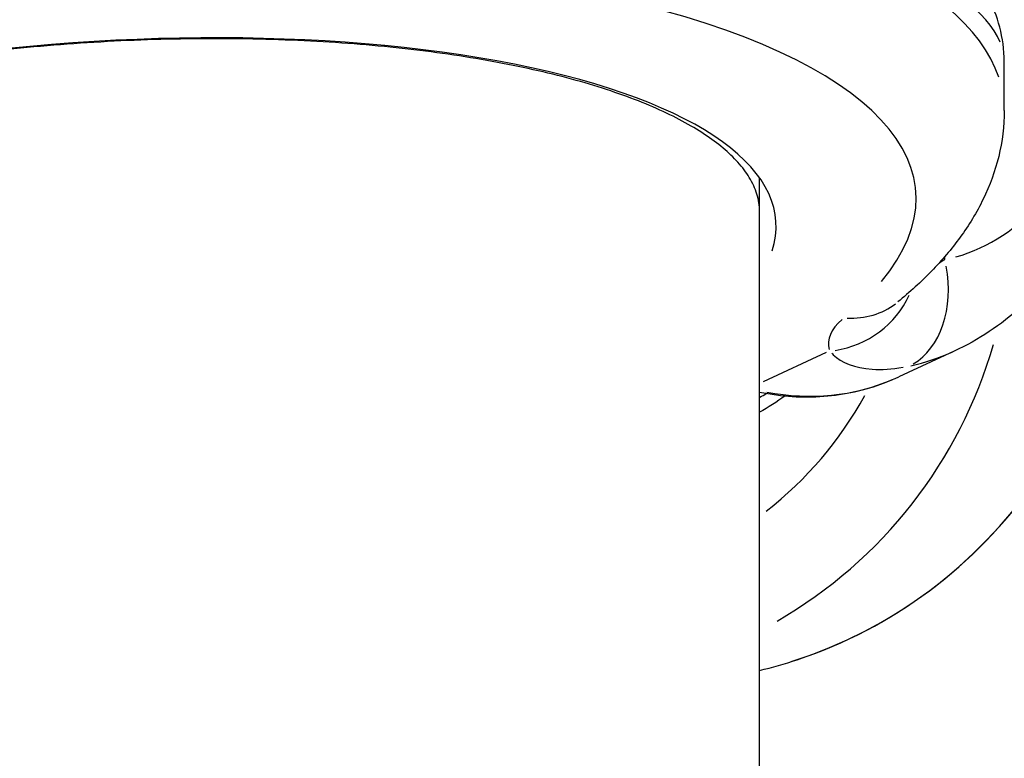
# Model space of a CAD drawing. Units: millimetres. Extents: x -4680 to 5117, y -3604 to 4412.
# Drawn here: x -608 to -577, y 1318 to 1342 of the extents above; entities that cross this region are included whole.
import ezdxf

# ---------------------------------------------------------------- set-up
doc = ezdxf.new("R2010")
doc.units = ezdxf.units.MM
doc.header["$LTSCALE"] = 55
doc.layers.add('SW_Toestellen', color=2, linetype='Continuous')

msp = doc.modelspace()

# ---------------------------------------------------------------- linework, layer by layer
at = {"layer": 'SW_Toestellen'}
for p, q in [((-576.822, 1338.852), (-576.822, 1340.415)), ((-584.647, 953.313), (-584.647, 1336.696)), ((-578.723, 1334.087), (-578.723, 1334.172)), ((-582.512, 1331.105), (-584.535, 1330.168)), ((-578.42, 1331.154), (-580.198, 1330.331))]:
    msp.add_line(p, q, dxfattribs=at)
for centre, major_axis, ratio, start_param, end_param in [((-607.588, 1342.049), (30.764, -1.714), 0.216138, 0.10422, 1.763405), ((-607.588, 1337.218), (-30.761, -1.827), 0.324476, 3.229047, 5.150024), ((-607.405, 1334.392), (27.76, 1.834), 0.330089, 5.977498, 8.25586), ((-605.817, 1333.87), (-21.695, -1.434), 0.330089, 3.011267, 5.046096), ((-581.384, 1344.821), (3.036, -10.647), 0.684835, 6.280023, 7.13942), ((-588.149, 1335.525), (0, -15), 0.997384, 0.309005, 1.619098), ((-580.82, 1333.5), (0.606, -2.938), 0.724478, 0.23274, 1.546529), ((-582.582, 1333.983), (-2.807, -1.058), 0.939198, 1.349383, 2.383496), ((-582.128, 1335.045), (1.903, -2.319), 0.857556, 5.621244, 6.248346), ((-576.444, 1331.749), (-5.999, -0.396), 0.330089, 5.877525, 6.356372), ((-591.546, 1335.525), (0, 15), 0.997384, 3.663512, 4.43142), ((-583.48, 1344.239), (4.269, -13.393), 0.693297, 6.219924, 6.362323), ((-585.071, 1343.502), (3.93, -13.525), 0.686287, 5.94784, 6.364104), ((-589.614, 1342.242), (3.726, -13.067), 0.684835, 0.144785, 0.169811), ((-591.763, 1335.525), (0, -12), 0.997384, 0.659313, 1.066915)]:
    msp.add_ellipse(centre, major_axis=major_axis, ratio=ratio, start_param=start_param, end_param=end_param, dxfattribs=at)
for points, knots in [([(-576.822, 1340.415), (-576.822, 1341.174), (-577.038, 1341.897), (-577.764, 1343.284), (-578.324, 1343.862), (-579.622, 1344.927), (-580.401, 1345.391), (-582.172, 1346.266), (-583.17, 1346.669), (-585.36, 1347.423), (-586.547, 1347.774), (-589.042, 1348.415), (-590.338, 1348.707), (-593.039, 1349.242), (-594.438, 1349.486), (-597.32, 1349.925), (-598.8, 1350.12), (-601.814, 1350.462), (-603.346, 1350.608), (-606.43, 1350.847), (-607.981, 1350.941), (-611.396, 1351.088), (-613.255, 1351.129), (-615.068, 1351.128)], [-0.797016, -0.797016, -0.797016, -0.797016, -0.68355, -0.68355, -0.527002, -0.527002, -0.345224, -0.345224, -0.16087, -0.16087, 0.019545, 0.019545, 0.190181, 0.190181, 0.356662, 0.356662, 0.521183, 0.521183, 0.684819, 0.684819, 0.848204, 0.848204, 1.046523, 1.046523, 1.046523, 1.046523]), ([(-584.647, 1335.618), (-584.647, 1335.805), (-584.675, 1335.989), (-584.785, 1336.351), (-584.865, 1336.529), (-585.072, 1336.869), (-585.193, 1337.03), (-585.475, 1337.344), (-585.633, 1337.497), (-585.99, 1337.795), (-586.187, 1337.942), (-586.621, 1338.23), (-586.858, 1338.371), (-587.371, 1338.647), (-587.648, 1338.782), (-588.239, 1339.044), (-588.554, 1339.171), (-589.222, 1339.416), (-589.574, 1339.534), (-590.313, 1339.76), (-590.701, 1339.867), (-591.508, 1340.072), (-591.928, 1340.168), (-592.798, 1340.348), (-593.248, 1340.432), (-594.174, 1340.587), (-594.651, 1340.657), (-595.628, 1340.785), (-596.129, 1340.842), (-597.15, 1340.942), (-597.671, 1340.984), (-598.73, 1341.055), (-599.269, 1341.082), (-600.358, 1341.123), (-600.91, 1341.136), (-602.023, 1341.147), (-602.585, 1341.144), (-603.715, 1341.125), (-604.283, 1341.107), (-605.421, 1341.057), (-605.992, 1341.025), (-607.132, 1340.944), (-607.701, 1340.897), (-608.835, 1340.787), (-609.399, 1340.725), (-610.443, 1340.596), (-610.924, 1340.53), (-612.115, 1340.354), (-612.82, 1340.237), (-614.201, 1339.981), (-614.878, 1339.842), (-615.537, 1339.692)], [-0.797016, -0.797016, -0.797016, -0.797016, -0.69823, -0.69823, -0.604658, -0.604658, -0.521484, -0.521484, -0.443134, -0.443134, -0.366422, -0.366422, -0.289995, -0.289995, -0.213328, -0.213328, -0.13626, -0.13626, -0.058781, -0.058781, 0.019066, 0.019066, 0.097223, 0.097223, 0.175637, 0.175637, 0.254264, 0.254264, 0.333066, 0.333066, 0.412015, 0.412015, 0.49109, 0.49109, 0.570272, 0.570272, 0.649547, 0.649547, 0.728901, 0.728901, 0.80832, 0.80832, 0.887793, 0.887793, 0.967304, 0.967304, 1.036064, 1.036064, 1.139203, 1.139203, 1.242342, 1.242342, 1.242342, 1.242342]), ([(-572.679, 1340.267), (-572.712, 1339.963), (-572.754, 1339.661), (-572.953, 1338.479), (-573.178, 1337.622), (-573.788, 1335.988), (-574.173, 1335.212), (-575.111, 1333.78), (-575.664, 1333.124), (-576.932, 1331.99), (-577.647, 1331.512), (-578.42, 1331.154)], [-0.640361, -0.640361, -0.640361, -0.640361, -0.567808, -0.567808, -0.3540159, -0.3540159, -0.1402238, -0.1402238, 0.0735683, 0.0735683, 0.2873604, 0.2873604, 0.2873604, 0.2873604]), ([(-576.822, 1338.852), (-576.822, 1338.352), (-576.885, 1337.855), (-577.118, 1336.902), (-577.288, 1336.446), (-577.706, 1335.585), (-577.954, 1335.179), (-578.51, 1334.414), (-578.818, 1334.053), (-579.485, 1333.365), (-579.843, 1333.039), (-580.226, 1332.725)], [0.7970162, 0.7970162, 0.7970162, 0.7970162, 0.8791071, 0.8791071, 0.9611981, 0.9611981, 1.043289, 1.043289, 1.1253799, 1.1253799, 1.2074709, 1.2074709, 1.2074709, 1.2074709]), ([(-584.647, 1320.941), (-584.241, 1321.039), (-583.839, 1321.154), (-581.927, 1321.789), (-580.493, 1322.537), (-577.932, 1324.446), (-576.806, 1325.608), (-574.973, 1328.228), (-574.268, 1329.687), (-573.352, 1332.752), (-573.14, 1334.359), (-573.2, 1336.426), (-573.235, 1336.891), (-573.292, 1337.355)], [6.044427, 6.044427, 6.044427, 6.044427, 6.128149, 6.128149, 6.447907, 6.447907, 6.767821, 6.767821, 7.087925, 7.087925, 7.408176, 7.408176, 7.501568, 7.501568, 7.501568, 7.501568]), ([(-582.339, 1331.086), (-582.325, 1331.07), (-582.309, 1331.054), (-582.032, 1330.786), (-581.599, 1330.609), (-580.745, 1330.554), (-580.412, 1330.574), (-580.059, 1330.636)], [0.3417078, 0.3417078, 0.3417078, 0.3417078, 0.355881, 0.355881, 0.5874908, 0.5874908, 0.7116922, 0.7116922, 0.7116922, 0.7116922]), ([(-584.647, 1329.844), (-584.467, 1329.807), (-584.287, 1329.777), (-583.767, 1329.709), (-583.428, 1329.687), (-582.757, 1329.691), (-582.424, 1329.716), (-581.767, 1329.813), (-581.444, 1329.884), (-580.81, 1330.073), (-580.5, 1330.191), (-580.198, 1330.331)], [-0.7352207, -0.7352207, -0.7352207, -0.7352207, -0.6827521, -0.6827521, -0.5839042, -0.5839042, -0.4850563, -0.4850563, -0.3862083, -0.3862083, -0.2873604, -0.2873604, -0.2873604, -0.2873604])]:
    msp.add_open_spline(points, degree=3, knots=knots, dxfattribs=at)
for points in [[(-578.732, 1334.076), (-578.788, 1334.039), (-578.842, 1334.006), (-578.894, 1333.979)], [(-583.83, 1329.722), (-584.093, 1329.528), (-584.366, 1329.353), (-584.647, 1329.197)]]:
    msp.add_open_spline(points, degree=3, dxfattribs=at)

doc.saveas('drawing.dxf')
